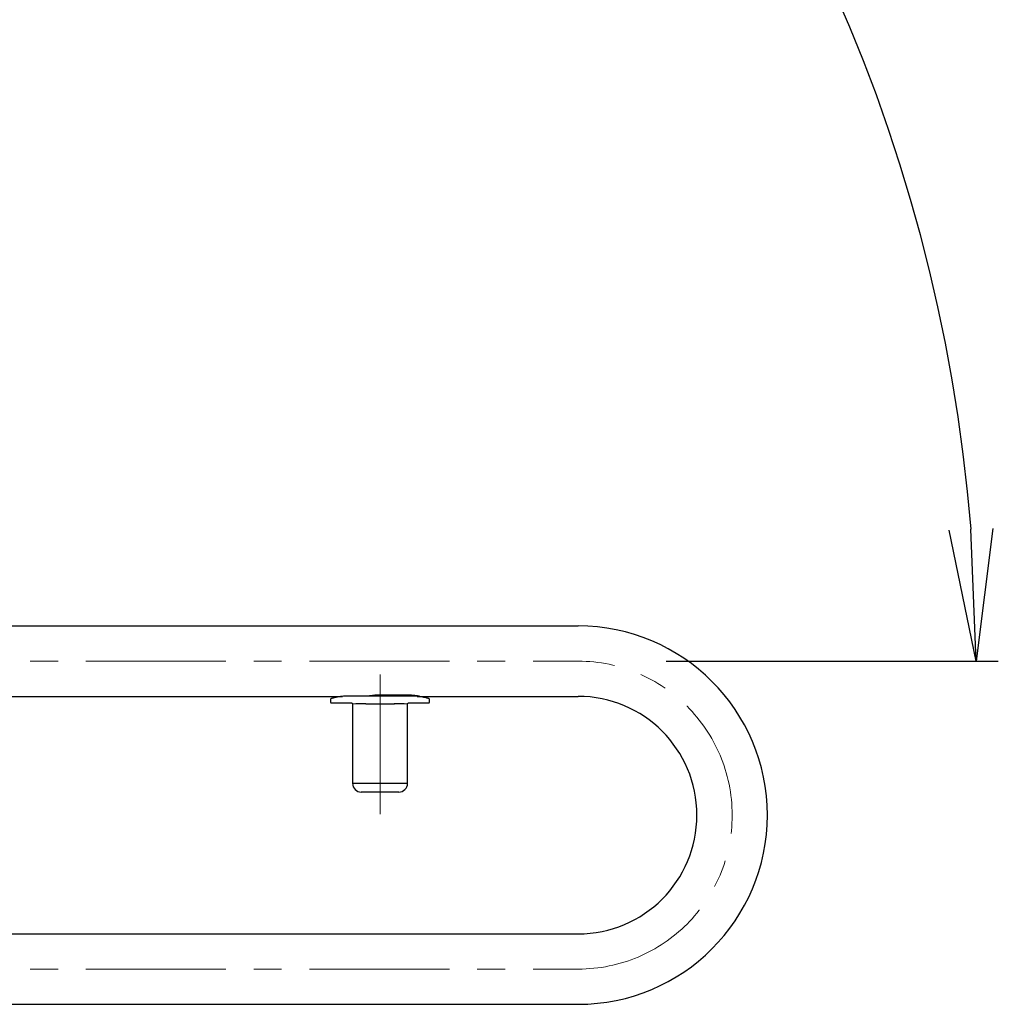
# Model space of a CAD drawing. Extents: x -80593 to -76526, y -12581 to -9811.
# Drawn here: x -77767 to -77545, y -10515 to -10292 of the extents above; entities that cross this region are included whole.
import ezdxf

# ---------------------------------------------------------------- set-up
doc = ezdxf.new("R2010")
doc.units = 0
doc.header["$LTSCALE"] = 2
doc.header["$MEASUREMENT"] = 0
doc.linetypes.add('CENTER', pattern=[50.8, 31.75, -6.35, 6.35, -6.35])
doc.layers.get('0').update_dxf_attribs({"linetype": 'CONTINUOUS'})
doc.layers.get('DEFPOINTS').update_dxf_attribs({"linetype": 'CONTINUOUS'})
doc.layers.add('一般寸法', color=11, linetype='CONTINUOUS')
doc.layers.add('中心線', color=230, linetype='CENTER')
doc.styles.get("Standard").update_dxf_attribs({"font": 'simplex.shx', "width": 0.8, "bigfont": 'bigfont.shx'})
doc.dimstyles.new('一般寸法30', dxfattribs={"dimscale": 10, "dimtxt": 2.8, "dimasz": 1, "dimexe": 0.5, "dimexo": 2, "dimgap": 0.5, "dimtad": 1, "dimzin": 9, "dimdsep": 46, "dimtxsty": 'Standard', "dimblk1": 'ORIGIN', "dimblk2": 'ORIGIN', "dimsah": 1, "dimcen": 1, "dimclrd": 11, "dimclre": 11, "dimclrt": 2, "dimadec": 0, "dimazin": 2, "dimtfac": 1, "dimtmove": 2, "dimatfit": 3, "dimldrblk": 'OPEN', "dimfxl": 0.5, "dimtolj": 1, "dimtzin": 9, "dimarcsym": 0})

# ---------------------------------------------------------------- blocks, each defined once
blk = doc.blocks.new('_OPEN')
at = {"color": 0, "linetype": 'ByBlock'}
for p, q in [((-1, 0.1667), (0, 0)), ((0, 0), (-1, -0.1667)), ((0, 0), (-1, 0))]:
    blk.add_line(p, q, dxfattribs=at)
blk = doc.blocks.new('*D72')
at = {"layer": 'DEFPOINTS', "color": 0, "transparency": 16777216}
for p in [(-77925.32, -10152.4), (-77925.32, -10197.4), (-77600.16, -10249.67), (-77685.32, -10437.4), (-77640.32, -10437.4)]:
    blk.add_point(p, dxfattribs=at)
at = {"layer": '一般寸法', "color": 11, "lineweight": -2, "transparency": 16777216}
for p, q in [((-77925.32, -10132.4), (-77925.32, -10056.94)), ((-77620.32, -10437.4), (-77544.86, -10437.4))]:
    blk.add_line(p, q, dxfattribs=at)
blk.add_arc((-77925.32, -10437.4), 375.47, 4.5792, 85.4208, dxfattribs=at)
at = {"layer": '一般寸法', "color": 11, "lineweight": -2, "transparency": 16777216, "xscale": 30, "yscale": 30, "zscale": 30}
for p, rotation in [((-77925.32, -10061.94), 177.7104046190271), ((-77549.86, -10437.4), 272.289595380967)]:
    blk.add_blockref('_OPEN', p, dxfattribs=dict(at, rotation=rotation))
at = {"layer": '一般寸法', "color": 2, "transparency": 16777216, "insert": (-77646.39, -10158.47), "char_height": 28, "attachment_point": 5, "rotation": 315}
blk.add_mtext('\\A1;90°', dxfattribs=at)

msp = doc.modelspace()

# ---------------------------------------------------------------- linework, layer by layer
at = {"color": 4}
for p, q in [((-77882.82, -10429.403), (-77640.322, -10429.403)), ((-77678.866, -10445.149), (-77685.866, -10445.149)), ((-77882.82, -10445.403), (-77693.841, -10445.403)), ((-77696.57, -10446.14), (-77696.57, -10446.653)), ((-77696.32, -10446.903), (-77691.82, -10446.903)), ((-77678.07, -10445.343), (-77692.57, -10445.343)), ((-77691.57, -10447.153), (-77691.57, -10465.153)), ((-77688.57, -10447.124), (-77682.07, -10447.124)), ((-77679.07, -10465.153), (-77679.07, -10447.153)), ((-77678.82, -10446.903), (-77674.321, -10446.903)), ((-77676.9, -10445.403), (-77640.322, -10445.403)), ((-77674.07, -10446.653), (-77674.07, -10446.14)), ((-77691.57, -10465.153), (-77679.07, -10465.153)), ((-77682.07, -10467.153), (-77688.57, -10467.153)), ((-77860.025, -10499.403), (-77640.322, -10499.403)), ((-77862.573, -10515.403), (-77640.322, -10515.403))]:
    msp.add_line(p, q, dxfattribs=at)
for centre, radius, start, end in [((-77640.322, -10472.403), 43, 270, 90), ((-77689.304, -10528.203), 81.082, 89.4816, 91.60173), ((-77681.304, -10524.749), 77.629, 88.35111, 90.56557), ((-77640.322, -10472.403), 27, 270, 90), ((-77689.57, -10465.153), 2, 180, 270), ((-77681.07, -10465.153), 2, 270, 0)]:
    msp.add_arc(centre, radius, start, end, dxfattribs=at)
for points, knots in [([(-77685.866, -10445.149), (-77686.145, -10445.154), (-77686.703, -10445.166), (-77687.428, -10445.243), (-77687.896, -10445.315), (-77688.021, -10445.338), (-77688.043, -10445.343)], [0, 0, 0, 0, 0.3093308, 0.618504, 0.9316868, 1, 1, 1, 1]), ([(-77676.397, -10445.397), (-77676.388, -10445.398), (-77676.353, -10445.405), (-77676.573, -10445.361), (-77677.036, -10445.281), (-77677.726, -10445.194), (-77678.376, -10445.152), (-77678.762, -10445.149), (-77678.866, -10445.149)], [0, 0, 0, 0, 0.0677697, 0.2779839, 0.4895435, 0.7047887, 0.9204946, 1, 1, 1, 1]), ([(-77692.571, -10445.345), (-77692.798, -10445.348), (-77693.281, -10445.354), (-77693.993, -10445.418), (-77694.677, -10445.515), (-77695.28, -10445.63), (-77695.776, -10445.746), (-77696.138, -10445.841), (-77696.318, -10445.892), (-77696.376, -10445.908), (-77696.387, -10445.912), (-77696.391, -10445.913), (-77696.393, -10445.913), (-77696.397, -10445.915), (-77696.402, -10445.916), (-77696.412, -10445.92), (-77696.446, -10445.934), (-77696.496, -10445.969), (-77696.546, -10446.037), (-77696.572, -10446.101), (-77696.568, -10446.138), (-77696.568, -10446.144)], [0, 0, 0, 0, 0.1088876, 0.2304849, 0.3531586, 0.4768934, 0.6008794, 0.7241052, 0.8459917, 0.9059347, 0.9363921, 0.9445501, 0.9492446, 0.9507202, 0.9518695, 0.9531974, 0.9568672, 0.9688677, 0.9820062, 0.997337, 1, 1, 1, 1]), ([(-77696.57, -10446.653), (-77696.568, -10446.681), (-77696.562, -10446.737), (-77696.519, -10446.812), (-77696.456, -10446.868), (-77696.385, -10446.898), (-77696.339, -10446.901), (-77696.32, -10446.903)], [0, 0, 0, 0, 0.2146955, 0.4294003, 0.6441022, 0.8588142, 1, 1, 1, 1]), ([(-77691.82, -10446.903), (-77691.792, -10446.905), (-77691.736, -10446.911), (-77691.661, -10446.954), (-77691.605, -10447.017), (-77691.575, -10447.088), (-77691.572, -10447.134), (-77691.57, -10447.153)], [0, 0, 0, 0, 0.2146768, 0.4293572, 0.6440521, 0.8587489, 1, 1, 1, 1]), ([(-77679.07, -10447.153), (-77679.068, -10447.125), (-77679.062, -10447.068), (-77679.019, -10446.993), (-77678.956, -10446.937), (-77678.885, -10446.907), (-77678.839, -10446.904), (-77678.82, -10446.903)], [0, 0, 0, 0, 0.2147063, 0.4293969, 0.6440993, 0.8588125, 1, 1, 1, 1]), ([(-77674.074, -10446.141), (-77674.074, -10446.132), (-77674.072, -10446.099), (-77674.091, -10446.048), (-77674.122, -10445.997), (-77674.158, -10445.961), (-77674.191, -10445.938), (-77674.216, -10445.925), (-77674.233, -10445.918), (-77674.24, -10445.916), (-77674.244, -10445.915), (-77674.246, -10445.914), (-77674.249, -10445.913), (-77674.254, -10445.912), (-77674.271, -10445.907), (-77674.374, -10445.877), (-77674.649, -10445.801), (-77675.066, -10445.697), (-77675.608, -10445.58), (-77676.257, -10445.468), (-77676.981, -10445.385), (-77677.599, -10445.342), (-77677.964, -10445.347), (-77678.07, -10445.349)], [0, 0, 0, 0, 0.0044678, 0.0157239, 0.0251787, 0.0331233, 0.0395623, 0.0443787, 0.0469586, 0.0481862, 0.0490924, 0.0503341, 0.0526977, 0.05934, 0.0976938, 0.21095, 0.3308348, 0.4520414, 0.575527, 0.7007974, 0.8255153, 0.9490576, 1, 1, 1, 1]), ([(-77674.321, -10446.903), (-77674.292, -10446.9), (-77674.236, -10446.894), (-77674.161, -10446.851), (-77674.105, -10446.788), (-77674.075, -10446.717), (-77674.072, -10446.671), (-77674.07, -10446.653)], [0, 0, 0, 0, 0.2147091, 0.4294179, 0.6440607, 0.8587527, 1, 1, 1, 1]), ([(-77688.57, -10467.153), (-77688.644, -10467.153), (-77688.83, -10467.153), (-77689.111, -10467.153), (-77689.365, -10467.153), (-77689.537, -10467.153), (-77689.559, -10467.153), (-77689.57, -10467.153)], [0, 0, 0, 0, 0.1411678, 0.3558601, 0.5705784, 0.7852893, 1, 1, 1, 1]), ([(-77681.07, -10467.153), (-77681.075, -10467.153), (-77681.086, -10467.153), (-77681.202, -10467.153), (-77681.425, -10467.153), (-77681.726, -10467.153), (-77681.954, -10467.153), (-77682.07, -10467.153)], [0, 0, 0, 0, 0.134471, 0.3491841, 0.5638581, 0.7785165, 1, 1, 1, 1])]:
    msp.add_open_spline(points, degree=3, knots=knots, dxfattribs=at)
at = {"layer": '中心線', "lineweight": 9, "ltscale": 0.5}
for p, q in [((-77955.323, -10437.403), (-77640.322, -10437.403)), ((-77685.32, -10472.153), (-77685.32, -10437.403)), ((-77955.323, -10507.403), (-77640.322, -10507.403))]:
    msp.add_line(p, q, dxfattribs=at)
msp.add_arc((-77640.322, -10472.403), 35, 270, 90, dxfattribs=at)

# ---------------------------------------------------------------- dimensions: what is measured, and where the dimension line sits
at = {"layer": '一般寸法', "color": 11}
dim = msp.add_angular_dim_2l(base=(-77600.159, -10249.67), line1=((-77685.32, -10437.403), (-77640.322, -10437.403)), line2=((-77925.323, -10197.4), (-77925.323, -10152.402)), dimstyle='一般寸法30', override={"dimasz": 3, "dimblk1": 'OPEN', "dimblk2": 'OPEN'}, dxfattribs=at)
dim.commit()
dim.dimension.update_dxf_attribs({"geometry": '*D72', "text_midpoint": (-77646.393, -10158.473)})

doc.saveas('drawing.dxf')
